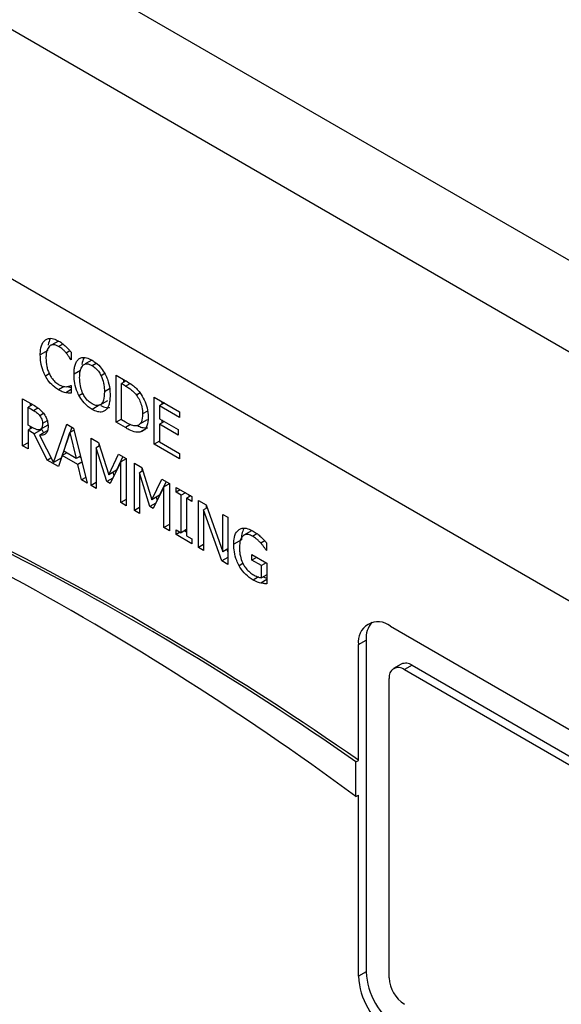
# Model space of a CAD drawing. Units: inches. Extents: x 0.3 to 97.3, y 0.2 to 77.8.
# Drawn here: x 23.7 to 24.5, y 71.1 to 72.5 of the extents above; entities that cross this region are included whole.
import ezdxf

# ---------------------------------------------------------------- set-up
doc = ezdxf.new("R2010")
doc.units = ezdxf.units.IN
doc.header["$MEASUREMENT"] = 0

msp = doc.modelspace()

# ---------------------------------------------------------------- linework, layer by layer
at = {"color": 7, "linetype": 'Continuous', "lineweight": 25}
for p, q in [((27.722, 70.2545), (19.711, 74.8791)), ((27.6763, 70.1543), (19.6471, 74.7895)), ((27.3373, 70.0051), (23.0946, 72.4543)), ((23.7626, 72.0204), (23.7533, 72.015)), ((23.7479, 72.0073), (23.7373, 72.0012)), ((23.7802, 72.0048), (23.7802, 71.9943)), ((23.7802, 71.995), (23.7796, 71.9947)), ((23.7802, 71.9943), (23.7796, 71.9947)), ((23.8089, 71.9939), (23.7996, 71.9886)), ((23.8422, 71.9733), (23.8551, 71.9659)), ((23.8422, 71.908), (23.8422, 71.9733)), ((23.7796, 71.959), (23.7802, 71.9586)), ((23.7802, 71.9586), (23.7802, 71.9483)), ((23.8562, 71.9652), (23.8498, 71.9615)), ((23.8498, 71.9112), (23.8498, 71.9615)), ((23.8555, 71.9581), (23.8498, 71.9615)), ((23.8528, 71.9672), (23.8528, 71.9632)), ((23.7802, 71.9532), (23.7726, 71.9489)), ((23.7127, 71.9405), (23.7273, 71.9321)), ((23.7127, 71.8752), (23.7127, 71.9405)), ((23.7268, 71.9324), (23.7203, 71.9287)), ((23.7233, 71.9344), (23.7233, 71.9304)), ((23.8196, 71.9319), (23.809, 71.9258)), ((23.8202, 71.932), (23.8308, 71.9381)), ((23.895, 71.9428), (23.9304, 71.9224)), ((23.895, 71.8775), (23.895, 71.9428)), ((23.9092, 71.9346), (23.9025, 71.9308)), ((23.9304, 71.9147), (23.9025, 71.9308)), ((23.9025, 71.9308), (23.9025, 71.9129)), ((23.9056, 71.9367), (23.9056, 71.9326)), ((23.7203, 71.9041), (23.7203, 71.9287)), ((23.7203, 71.9287), (23.7277, 71.9243)), ((23.9304, 71.9224), (23.9304, 71.9147)), ((23.7269, 71.9003), (23.7203, 71.9041)), ((23.7477, 71.9039), (23.7371, 71.8978)), ((23.7554, 71.8522), (23.774, 71.9052)), ((23.774, 71.9052), (23.7832, 71.8998)), ((23.8498, 71.9123), (23.8422, 71.908)), ((23.8553, 71.9005), (23.8422, 71.908)), ((23.8555, 71.9079), (23.8498, 71.9112)), ((23.8754, 71.9056), (23.886, 71.9117)), ((23.9025, 71.9129), (23.9285, 71.8979)), ((23.9092, 71.909), (23.9025, 71.9052)), ((23.9025, 71.9052), (23.9025, 71.8809)), ((23.9285, 71.8902), (23.9025, 71.9052)), ((23.9056, 71.9111), (23.9056, 71.9069)), ((23.7265, 71.9005), (23.7203, 71.8968)), ((23.7203, 71.8968), (23.7203, 71.8709)), ((23.7289, 71.8919), (23.7203, 71.8968)), ((23.7233, 71.9023), (23.7233, 71.8986)), ((23.7395, 71.898), (23.7289, 71.8919)), ((23.7467, 71.8556), (23.7289, 71.8919)), ((23.747, 71.8961), (23.7364, 71.89)), ((23.7364, 71.89), (23.7554, 71.8522)), ((23.7395, 71.898), (23.7419, 71.8931)), ((23.781, 71.9011), (23.766, 71.8583)), ((23.7697, 71.868), (23.7784, 71.8937)), ((23.784, 71.8969), (23.7784, 71.8937)), ((23.7784, 71.8937), (23.7872, 71.8579)), ((23.7832, 71.8998), (23.8023, 71.8235)), ((23.8859, 71.9003), (23.8753, 71.8941)), ((23.9285, 71.8979), (23.9285, 71.8902)), ((23.7203, 71.8795), (23.7127, 71.8752)), ((23.8077, 71.8857), (23.8179, 71.8798)), ((23.8077, 71.8204), (23.8077, 71.8857)), ((23.8179, 71.8798), (23.8321, 71.8353)), ((23.8183, 71.8787), (23.8183, 71.8747)), ((23.9025, 71.8819), (23.895, 71.8775)), ((23.9304, 71.8571), (23.895, 71.8775)), ((23.9025, 71.8809), (23.9304, 71.8648)), ((23.7203, 71.8709), (23.7127, 71.8752)), ((23.7741, 71.8655), (23.7677, 71.8618)), ((23.7872, 71.8579), (23.7697, 71.868)), ((23.8194, 71.8753), (23.8147, 71.8726)), ((23.8147, 71.8726), (23.8147, 71.8163)), ((23.8293, 71.8259), (23.8147, 71.8726)), ((23.8321, 71.8353), (23.8457, 71.8637)), ((23.8457, 71.8637), (23.8562, 71.8577)), ((23.9304, 71.8648), (23.9304, 71.8571)), ((23.7467, 71.8556), (23.7521, 71.8587)), ((23.7625, 71.8465), (23.7467, 71.8556)), ((23.766, 71.8583), (23.7554, 71.8522)), ((23.7677, 71.8618), (23.7625, 71.8465)), ((23.7646, 71.8575), (23.766, 71.8567)), ((23.7892, 71.8493), (23.7677, 71.8618)), ((23.7929, 71.8612), (23.7872, 71.8579)), ((23.795, 71.8526), (23.7892, 71.8493)), ((23.7944, 71.8281), (23.7892, 71.8493)), ((23.7914, 71.8603), (23.7934, 71.8591)), ((23.8487, 71.853), (23.8339, 71.8232)), ((23.8517, 71.8603), (23.8427, 71.8414)), ((23.8562, 71.8573), (23.8487, 71.853)), ((23.8487, 71.7967), (23.8487, 71.853)), ((23.8562, 71.8577), (23.8562, 71.7924)), ((23.8676, 71.8511), (23.8779, 71.8452)), ((23.8676, 71.7858), (23.8676, 71.8511)), ((23.8427, 71.8414), (23.8321, 71.8353)), ((23.8379, 71.8386), (23.8393, 71.8341)), ((23.8793, 71.8407), (23.8746, 71.838)), ((23.8746, 71.838), (23.8746, 71.7817)), ((23.8893, 71.7913), (23.8746, 71.838)), ((23.8779, 71.8452), (23.892, 71.8006)), ((23.8782, 71.8441), (23.8782, 71.8401)), ((23.8003, 71.8315), (23.7944, 71.8281)), ((23.8023, 71.8235), (23.7944, 71.8281)), ((23.8147, 71.8244), (23.8077, 71.8204)), ((23.8376, 71.8307), (23.8293, 71.8259)), ((23.8339, 71.8232), (23.8293, 71.8259)), ((23.892, 71.8006), (23.9057, 71.8291)), ((23.9117, 71.8257), (23.9026, 71.8068)), ((23.9057, 71.8291), (23.9161, 71.8231)), ((23.9161, 71.8227), (23.9086, 71.8184)), ((23.9161, 71.8231), (23.9161, 71.7578)), ((23.8147, 71.8163), (23.8077, 71.8204)), ((23.9086, 71.8184), (23.8939, 71.7886)), ((23.9086, 71.7621), (23.9086, 71.8184)), ((23.9254, 71.8178), (23.9473, 71.8051)), ((23.9254, 71.8111), (23.9254, 71.8178)), ((23.9312, 71.8144), (23.9254, 71.8111)), ((23.9326, 71.8069), (23.9254, 71.8111)), ((23.9384, 71.8103), (23.9326, 71.8069)), ((23.8562, 71.8011), (23.8487, 71.7967)), ((23.8562, 71.7924), (23.8487, 71.7967)), ((23.8975, 71.796), (23.8893, 71.7913)), ((23.9026, 71.8068), (23.892, 71.8006)), ((23.8978, 71.804), (23.8992, 71.7995)), ((23.9326, 71.7549), (23.9326, 71.8069)), ((23.9459, 71.8059), (23.9401, 71.8026)), ((23.9401, 71.8026), (23.9401, 71.7506)), ((23.9473, 71.7984), (23.9401, 71.8026)), ((23.9432, 71.8075), (23.9432, 71.8044)), ((23.9473, 71.8051), (23.9473, 71.7984)), ((23.9566, 71.7997), (23.9673, 71.7936)), ((23.9566, 71.7344), (23.9566, 71.7997)), ((23.8746, 71.7898), (23.8676, 71.7858)), ((23.8746, 71.7817), (23.8676, 71.7858)), ((23.8939, 71.7886), (23.8893, 71.7913)), ((23.9687, 71.7896), (23.9636, 71.7867)), ((23.9636, 71.7867), (23.9636, 71.7304)), ((23.9887, 71.7159), (23.9636, 71.7867)), ((23.9672, 71.7936), (23.9672, 71.7888)), ((23.9673, 71.7936), (23.9901, 71.7287)), ((23.9901, 71.7804), (23.9971, 71.7764)), ((23.9901, 71.7287), (23.9901, 71.7804)), ((23.9971, 71.7764), (23.9971, 71.711)), ((23.9161, 71.7665), (23.9086, 71.7621)), ((23.9161, 71.7578), (23.9086, 71.7621)), ((23.9254, 71.7591), (23.9326, 71.7549)), ((23.9254, 71.7524), (23.9254, 71.7591)), ((23.9312, 71.7558), (23.9254, 71.7524)), ((23.9401, 71.7593), (23.9326, 71.7549)), ((23.9374, 71.7577), (23.9401, 71.7562)), ((24.03, 71.7577), (24.0194, 71.7516)), ((23.9473, 71.7398), (23.9254, 71.7524)), ((23.9401, 71.7506), (23.9473, 71.7464)), ((23.9473, 71.7464), (23.9473, 71.7398)), ((24.0159, 71.7451), (24.0053, 71.739)), ((24.0484, 71.7436), (24.043, 71.7404)), ((24.0508, 71.7409), (24.0508, 71.7304)), ((23.9636, 71.7385), (23.9566, 71.7344)), ((23.9636, 71.7304), (23.9566, 71.7344)), ((23.9971, 71.7327), (23.9901, 71.7287)), ((23.9957, 71.732), (23.9971, 71.7282)), ((24.0508, 71.7312), (24.0502, 71.7308)), ((24.0508, 71.7304), (24.0502, 71.7308)), ((23.9971, 71.7208), (23.9887, 71.7159)), ((23.9971, 71.711), (23.9887, 71.7159)), ((24.0305, 71.7246), (24.051, 71.7128)), ((24.0305, 71.717), (24.0305, 71.7246)), ((24.0371, 71.7208), (24.0305, 71.717)), ((24.0436, 71.7094), (24.0305, 71.717)), ((24.0502, 71.7132), (24.0436, 71.7094)), ((24.051, 71.7128), (24.051, 71.6842)), ((24.0436, 71.6925), (24.0436, 71.7094)), ((24.051, 71.6968), (24.0436, 71.6925)), ((24.2225, 71.6256), (25.2831, 71.0133)), ((24.1783, 71.6001), (24.1889, 71.6062)), ((24.1889, 71.6062), (24.1889, 71.1469)), ((24.1783, 71.4398), (24.1783, 71.6001)), ((24.2375, 71.573), (24.2269, 71.5669)), ((24.2525, 71.5715), (24.2419, 71.5654)), ((24.2419, 71.5654), (25.2637, 70.9755)), ((24.2525, 71.5715), (25.2743, 70.9816)), ((24.2207, 71.1387), (24.2207, 71.5531)), ((24.1747, 71.4378), (24.1783, 71.4398)), ((24.1747, 71.3897), (24.1747, 71.4378)), ((24.1747, 71.3897), (24.1783, 71.3917)), ((24.1783, 71.1408), (24.1783, 71.3917)), ((24.1889, 71.1469), (24.1783, 71.1408))]:
    msp.add_line(p, q, dxfattribs=at)
at = {"color": 8, "linetype": 'Continuous', "lineweight": 25}
for p, q in [((23.7627, 72.013), (23.7686, 72.0164)), ((23.7784, 72.0068), (23.7732, 72.0038)), ((23.809, 71.9864), (23.8148, 71.9897)), ((23.7498, 71.9751), (23.7444, 71.9719)), ((23.7928, 71.9794), (23.784, 71.9743)), ((23.8267, 71.9753), (23.8215, 71.9724)), ((23.8555, 71.9581), (23.8616, 71.9617)), ((23.7706, 71.9575), (23.7626, 71.9528)), ((23.7907, 71.9452), (23.7961, 71.9484)), ((23.8334, 71.9541), (23.8261, 71.9499)), ((23.8756, 71.9486), (23.8704, 71.9456)), ((23.7277, 71.9243), (23.7339, 71.9279)), ((23.7419, 71.92), (23.7367, 71.9169)), ((23.8858, 71.9234), (23.879, 71.9195)), ((23.7469, 71.91), (23.7403, 71.9062)), ((23.8625, 71.9046), (23.8553, 71.9005)), ((24.0314, 71.7502), (24.0375, 71.7537)), ((24.0181, 71.7124), (24.0127, 71.7093)), ((24.0395, 71.6937), (24.0323, 71.6895)), ((24.051, 71.6902), (24.0427, 71.6853))]:
    msp.add_line(p, q, dxfattribs=at)
at = {"color": 7, "linetype": 'Continuous', "lineweight": 25}
for centre, radius, start, end in [((21.8451, 68.1049), 4.0664, 55.0472, 71.8164), ((21.8486, 68.1069), 4.0664, 55.0472, 71.8164), ((21.7037, 68.0339), 4.1674, 53.6339, 70.2188), ((24.2052, 71.6044), 0.0273, 50.7949, 189.2121), ((24.2229, 71.6088), 0.0342, 139.47, 184.3237), ((24.2336, 71.5552), 0.0131, 50.7985, 189.2084), ((24.2437, 71.5592), 0.0151, 54.3865, 114.3082), ((24.2742, 71.1451), 0.0961, 182.6068, 237.3932), ((24.2848, 71.1513), 0.0961, 182.6068, 237.3932), ((24.2667, 71.1408), 0.0461, 182.6064, 237.3949)]:
    msp.add_arc(centre, radius, start, end, dxfattribs=at)
for points, knots in [([(23.7373, 72.0012), (23.7373, 72.0036), (23.7375, 72.0101), (23.7397, 72.0177), (23.7431, 72.0209), (23.7443, 72.022)], [0, 0, 0, 0, 0.277233, 0.741503, 1, 1, 1, 1]), ([(23.7443, 72.022), (23.7457, 72.0227), (23.7488, 72.0245), (23.7553, 72.0241), (23.7603, 72.0216), (23.7627, 72.0204)], [0, 0, 0, 0, 0.274075, 0.645729, 1, 1, 1, 1]), ([(23.7501, 72.0135), (23.7487, 72.0116), (23.7464, 72.0086), (23.7453, 72.0023), (23.7452, 71.9986), (23.7451, 71.9967)], [0, 0, 0, 0, 0.450211, 0.721839, 1, 1, 1, 1]), ([(23.7512, 72.0237), (23.7499, 72.0211), (23.7486, 72.0185), (23.7484, 72.015), (23.7484, 72.0149)], [0, 0, 0, 0, 0.98295, 1, 1, 1, 1]), ([(23.7627, 72.013), (23.7614, 72.0136), (23.7583, 72.0152), (23.7538, 72.0156), (23.7513, 72.0142), (23.7501, 72.0135)], [0, 0, 0, 0, 0.264955, 0.646954, 1, 1, 1, 1]), ([(23.7627, 72.0204), (23.7637, 72.0198), (23.7655, 72.0187), (23.7689, 72.0163), (23.7712, 72.0142), (23.7726, 72.013)], [0, 0, 0, 0, 0.2819893, 0.5640424, 1, 1, 1, 1]), ([(23.7732, 72.0038), (23.7722, 72.0049), (23.7702, 72.0072), (23.7667, 72.0105), (23.7641, 72.0121), (23.7627, 72.013)], [0, 0, 0, 0, 0.301012, 0.601955, 1, 1, 1, 1]), ([(23.7726, 72.013), (23.7733, 72.0123), (23.7747, 72.011), (23.7772, 72.0083), (23.779, 72.0062), (23.7802, 72.0048)], [0, 0, 0, 0, 0.259628, 0.519238, 1, 1, 1, 1]), ([(23.7444, 71.9719), (23.7433, 71.9741), (23.7402, 71.9804), (23.7377, 71.9907), (23.7374, 71.9978), (23.7373, 72.0012)], [0, 0, 0, 0, 0.226165, 0.635018, 1, 1, 1, 1]), ([(23.7796, 71.9947), (23.7789, 71.9957), (23.7776, 71.9978), (23.7755, 72.0009), (23.774, 72.0028), (23.7732, 72.0038)], [0, 0, 0, 0, 0.322721, 0.659664, 1, 1, 1, 1]), ([(23.7451, 71.9967), (23.7453, 71.9929), (23.7455, 71.9874), (23.7478, 71.9795), (23.7495, 71.9758), (23.7503, 71.9739)], [0, 0, 0, 0, 0.5255776, 0.7583829, 1, 1, 1, 1]), ([(23.784, 71.9743), (23.784, 71.9767), (23.7842, 71.9813), (23.7854, 71.9872), (23.7874, 71.9922), (23.7896, 71.9944), (23.7908, 71.9956)], [0, 0, 0, 0, 0.274648, 0.520056, 0.755452, 1, 1, 1, 1]), ([(23.7908, 71.9956), (23.792, 71.9963), (23.7951, 71.998), (23.8014, 71.9976), (23.8064, 71.9952), (23.809, 71.9939)], [0, 0, 0, 0, 0.264091, 0.62856, 1, 1, 1, 1]), ([(23.7918, 71.9698), (23.7919, 71.9722), (23.792, 71.9764), (23.7933, 71.9825), (23.7953, 71.9852), (23.7964, 71.9868)], [0, 0, 0, 0, 0.357792, 0.619406, 1, 1, 1, 1]), ([(23.7979, 71.9972), (23.7966, 71.9944), (23.7952, 71.9916), (23.795, 71.9878), (23.795, 71.9878)], [0, 0, 0, 0, 0.994032, 1, 1, 1, 1]), ([(23.7964, 71.9868), (23.7976, 71.9876), (23.7998, 71.9892), (23.8044, 71.9887), (23.8075, 71.9871), (23.809, 71.9864)], [0, 0, 0, 0, 0.346155, 0.694292, 1, 1, 1, 1]), ([(23.809, 71.9939), (23.8108, 71.9928), (23.8152, 71.9899), (23.8218, 71.9834), (23.8255, 71.9774), (23.8272, 71.9745)], [0, 0, 0, 0, 0.265808, 0.655098, 1, 1, 1, 1]), ([(23.809, 71.9864), (23.8109, 71.9851), (23.8144, 71.9827), (23.8188, 71.9776), (23.8207, 71.974), (23.8215, 71.9724)], [0, 0, 0, 0, 0.397282, 0.731583, 1, 1, 1, 1]), ([(23.7626, 71.9528), (23.7608, 71.9539), (23.7562, 71.9569), (23.7496, 71.9633), (23.7459, 71.9693), (23.7444, 71.9719)], [0, 0, 0, 0, 0.265327, 0.686348, 1, 1, 1, 1]), ([(23.7503, 71.9739), (23.7512, 71.9724), (23.7532, 71.9687), (23.7575, 71.9638), (23.7609, 71.9614), (23.7627, 71.9603)], [0, 0, 0, 0, 0.264916, 0.633741, 1, 1, 1, 1]), ([(23.7907, 71.9452), (23.7896, 71.9476), (23.7866, 71.9541), (23.7843, 71.9642), (23.7841, 71.9712), (23.784, 71.9743)], [0, 0, 0, 0, 0.233267, 0.661566, 1, 1, 1, 1]), ([(23.8215, 71.9724), (23.8228, 71.969), (23.8249, 71.9634), (23.826, 71.9559), (23.8261, 71.9519), (23.8261, 71.9499)], [0, 0, 0, 0, 0.434747, 0.714314, 1, 1, 1, 1]), ([(23.8272, 71.9745), (23.8283, 71.9722), (23.8314, 71.9654), (23.8337, 71.9552), (23.8339, 71.9483), (23.834, 71.9454)], [0, 0, 0, 0, 0.239057, 0.684842, 1, 1, 1, 1]), ([(23.7627, 71.9603), (23.7637, 71.9597), (23.7659, 71.9585), (23.7697, 71.9573), (23.7721, 71.9572), (23.7736, 71.9572)], [0, 0, 0, 0, 0.2858107, 0.5719144, 1, 1, 1, 1]), ([(23.7736, 71.9572), (23.7743, 71.9573), (23.7757, 71.9574), (23.7777, 71.958), (23.779, 71.9586), (23.7796, 71.959)], [0, 0, 0, 0, 0.315981, 0.65679, 1, 1, 1, 1]), ([(23.809, 71.9333), (23.8072, 71.9345), (23.8034, 71.937), (23.7987, 71.943), (23.7949, 71.9503), (23.7922, 71.9596), (23.792, 71.966), (23.7918, 71.9698)], [0, 0, 0, 0, 0.17095, 0.343112, 0.493887, 0.708291, 1, 1, 1, 1]), ([(23.8551, 71.9659), (23.8585, 71.9638), (23.8637, 71.9607), (23.8706, 71.9548), (23.8738, 71.951), (23.8754, 71.949)], [0, 0, 0, 0, 0.4828471, 0.736499, 1, 1, 1, 1]), ([(23.8555, 71.9581), (23.8572, 71.9571), (23.8603, 71.9552), (23.8655, 71.9513), (23.8686, 71.9477), (23.8704, 71.9456)], [0, 0, 0, 0, 0.328632, 0.607217, 1, 1, 1, 1]), ([(23.7726, 71.9489), (23.7716, 71.9491), (23.7694, 71.9496), (23.766, 71.9509), (23.7637, 71.9522), (23.7626, 71.9528)], [0, 0, 0, 0, 0.330575, 0.662345, 1, 1, 1, 1]), ([(23.7802, 71.9483), (23.7794, 71.9483), (23.7779, 71.9484), (23.7755, 71.9483), (23.7737, 71.9487), (23.7726, 71.9489)], [0, 0, 0, 0, 0.299432, 0.598986, 1, 1, 1, 1]), ([(23.7758, 71.9575), (23.7761, 71.9574), (23.7774, 71.9566), (23.7789, 71.9561), (23.7801, 71.9558), (23.7802, 71.9558)], [0, 0, 0, 0, 0.170394, 0.943316, 1, 1, 1, 1]), ([(23.809, 71.9258), (23.8072, 71.927), (23.8027, 71.9298), (23.7961, 71.9363), (23.7924, 71.9424), (23.7907, 71.9452)], [0, 0, 0, 0, 0.265218, 0.654986, 1, 1, 1, 1]), ([(23.8261, 71.9499), (23.826, 71.9459), (23.8257, 71.9396), (23.8225, 71.9332), (23.8182, 71.9306), (23.8133, 71.9311), (23.8103, 71.9327), (23.809, 71.9333)], [0, 0, 0, 0, 0.327805, 0.521289, 0.716273, 0.883743, 1, 1, 1, 1]), ([(23.834, 71.9454), (23.8339, 71.9427), (23.8337, 71.9378), (23.8321, 71.9307), (23.8298, 71.9263), (23.8276, 71.9245), (23.8272, 71.9242)], [0, 0, 0, 0, 0.304526, 0.55775, 0.924471, 1, 1, 1, 1]), ([(23.8704, 71.9456), (23.8719, 71.9434), (23.8749, 71.9391), (23.878, 71.9306), (23.8789, 71.9241), (23.879, 71.9202), (23.879, 71.9195)], [0, 0, 0, 0, 0.263588, 0.527065, 0.909994, 1, 1, 1, 1]), ([(23.8754, 71.949), (23.8775, 71.9457), (23.8819, 71.9391), (23.8861, 71.9268), (23.8866, 71.9192), (23.8868, 71.9148)], [0, 0, 0, 0, 0.303222, 0.606136, 1, 1, 1, 1]), ([(23.7273, 71.9321), (23.7297, 71.9307), (23.7334, 71.9285), (23.7383, 71.9245), (23.7406, 71.9218), (23.7417, 71.9204)], [0, 0, 0, 0, 0.483418, 0.735031, 1, 1, 1, 1]), ([(23.8213, 71.9311), (23.8224, 71.9306), (23.8263, 71.9286), (23.8308, 71.9275), (23.8332, 71.9285), (23.8334, 71.9286)], [0, 0, 0, 0, 0.271946, 0.910811, 1, 1, 1, 1]), ([(23.7277, 71.9243), (23.7292, 71.9234), (23.7315, 71.922), (23.7346, 71.9195), (23.736, 71.9178), (23.7367, 71.9169)], [0, 0, 0, 0, 0.483717, 0.736431, 1, 1, 1, 1]), ([(23.7367, 71.9169), (23.7374, 71.9159), (23.7387, 71.9139), (23.7401, 71.91), (23.7402, 71.9076), (23.7403, 71.9062)], [0, 0, 0, 0, 0.2979591, 0.5968066, 1, 1, 1, 1]), ([(23.7417, 71.9204), (23.743, 71.9185), (23.7455, 71.9147), (23.7478, 71.9081), (23.748, 71.9043), (23.7481, 71.9024)], [0, 0, 0, 0, 0.332511, 0.66628, 1, 1, 1, 1]), ([(23.8272, 71.9242), (23.826, 71.9235), (23.823, 71.9218), (23.8167, 71.922), (23.8116, 71.9245), (23.809, 71.9258)], [0, 0, 0, 0, 0.257059, 0.605804, 1, 1, 1, 1]), ([(23.879, 71.9195), (23.8788, 71.9155), (23.8785, 71.9098), (23.8751, 71.9046), (23.8725, 71.9037), (23.8711, 71.9032)], [0, 0, 0, 0, 0.5104068, 0.7440376, 1, 1, 1, 1]), ([(23.7403, 71.9062), (23.7402, 71.9044), (23.7401, 71.9018), (23.7388, 71.899), (23.7377, 71.8982), (23.7371, 71.8978)], [0, 0, 0, 0, 0.482008, 0.73219, 1, 1, 1, 1]), ([(23.8711, 71.9032), (23.8698, 71.903), (23.8663, 71.9026), (23.8608, 71.9049), (23.8569, 71.9071), (23.8555, 71.9079)], [0, 0, 0, 0, 0.280353, 0.740322, 1, 1, 1, 1]), ([(23.8717, 71.9035), (23.8718, 71.9034), (23.8739, 71.9023), (23.8789, 71.9001), (23.8833, 71.9002), (23.8859, 71.9003)], [0, 0, 0, 0, 0.016298, 0.423236, 1, 1, 1, 1]), ([(23.8868, 71.9148), (23.8865, 71.9106), (23.8858, 71.9029), (23.8811, 71.8962), (23.877, 71.8948), (23.8753, 71.8941)], [0, 0, 0, 0, 0.42637, 0.755612, 1, 1, 1, 1]), ([(23.7371, 71.8978), (23.7363, 71.8975), (23.7346, 71.8969), (23.7309, 71.8981), (23.7283, 71.8995), (23.7269, 71.9003)], [0, 0, 0, 0, 0.269367, 0.612216, 1, 1, 1, 1]), ([(23.7481, 71.9024), (23.748, 71.9), (23.7477, 71.8958), (23.7449, 71.8917), (23.7411, 71.8897), (23.738, 71.8899), (23.7364, 71.89)], [0, 0, 0, 0, 0.284915, 0.524922, 0.76402, 1, 1, 1, 1]), ([(23.8753, 71.8941), (23.8735, 71.894), (23.8689, 71.8937), (23.8619, 71.8968), (23.857, 71.8995), (23.8553, 71.9005)], [0, 0, 0, 0, 0.293652, 0.746674, 1, 1, 1, 1]), ([(24.0053, 71.739), (24.0054, 71.7413), (24.0056, 71.7477), (24.008, 71.7553), (24.0115, 71.7584), (24.0128, 71.7595)], [0, 0, 0, 0, 0.2679471, 0.7334463, 1, 1, 1, 1]), ([(24.0128, 71.7595), (24.0141, 71.7602), (24.0175, 71.7619), (24.0244, 71.7612), (24.0298, 71.7585), (24.0323, 71.7572)], [0, 0, 0, 0, 0.256274, 0.645683, 1, 1, 1, 1]), ([(24.0194, 71.761), (24.0183, 71.7585), (24.0162, 71.754), (24.016, 71.7479), (24.0159, 71.7451)], [0, 0, 0, 0, 0.54152, 1, 1, 1, 1]), ([(24.0323, 71.7572), (24.0333, 71.7566), (24.0352, 71.7555), (24.0387, 71.7529), (24.0412, 71.7507), (24.0428, 71.7493)], [0, 0, 0, 0, 0.271431, 0.5429, 1, 1, 1, 1]), ([(24.0314, 71.7502), (24.0295, 71.7511), (24.0255, 71.7531), (24.0205, 71.7526), (24.0167, 71.7497), (24.0137, 71.744), (24.0134, 71.7382), (24.0132, 71.7347)], [0, 0, 0, 0, 0.1796934, 0.3604899, 0.5223362, 0.7144551, 1, 1, 1, 1]), ([(24.043, 71.7404), (24.042, 71.7415), (24.0399, 71.7438), (24.036, 71.7473), (24.0332, 71.7491), (24.0314, 71.7502)], [0, 0, 0, 0, 0.283696, 0.567083, 1, 1, 1, 1]), ([(24.0428, 71.7493), (24.0436, 71.7486), (24.0452, 71.747), (24.0479, 71.7442), (24.0497, 71.7421), (24.0508, 71.7409)], [0, 0, 0, 0, 0.293506, 0.586705, 1, 1, 1, 1]), ([(24.0502, 71.7308), (24.0494, 71.732), (24.0479, 71.7343), (24.0456, 71.7376), (24.0439, 71.7395), (24.043, 71.7404)], [0, 0, 0, 0, 0.351908, 0.6735, 1, 1, 1, 1]), ([(24.0127, 71.7093), (24.0116, 71.7116), (24.0084, 71.7179), (24.0058, 71.7284), (24.0055, 71.7355), (24.0053, 71.739)], [0, 0, 0, 0, 0.233478, 0.629911, 1, 1, 1, 1]), ([(24.0132, 71.7347), (24.0132, 71.7325), (24.0134, 71.7285), (24.0146, 71.7214), (24.0164, 71.7159), (24.0181, 71.7125), (24.0184, 71.7119)], [0, 0, 0, 0, 0.315878, 0.559034, 0.928579, 1, 1, 1, 1]), ([(24.0323, 71.6895), (24.0304, 71.6906), (24.0253, 71.6938), (24.0182, 71.7005), (24.0143, 71.7068), (24.0127, 71.7093)], [0, 0, 0, 0, 0.259803, 0.715071, 1, 1, 1, 1]), ([(24.0184, 71.7119), (24.0193, 71.7103), (24.0214, 71.7064), (24.0262, 71.701), (24.03, 71.6985), (24.032, 71.6971)], [0, 0, 0, 0, 0.259018, 0.611596, 1, 1, 1, 1]), ([(24.032, 71.6971), (24.033, 71.6966), (24.0352, 71.6954), (24.0391, 71.6936), (24.0419, 71.6929), (24.0436, 71.6925)], [0, 0, 0, 0, 0.2701216, 0.5402664, 1, 1, 1, 1]), ([(24.0427, 71.6853), (24.0417, 71.6856), (24.0397, 71.6861), (24.0362, 71.6873), (24.0337, 71.6887), (24.0323, 71.6895)], [0, 0, 0, 0, 0.297862, 0.595966, 1, 1, 1, 1]), ([(24.051, 71.6842), (24.0502, 71.6843), (24.0486, 71.6844), (24.0459, 71.6847), (24.0439, 71.6851), (24.0427, 71.6853)], [0, 0, 0, 0, 0.29318, 0.5864, 1, 1, 1, 1]), ([(24.046, 71.6939), (24.046, 71.6939), (24.0471, 71.6934), (24.0488, 71.6927), (24.0504, 71.6923), (24.051, 71.6921)], [0, 0, 0, 0, 0.003566, 0.620175, 1, 1, 1, 1])]:
    msp.add_open_spline(points, degree=3, knots=knots, dxfattribs=at)

doc.saveas('drawing.dxf')
